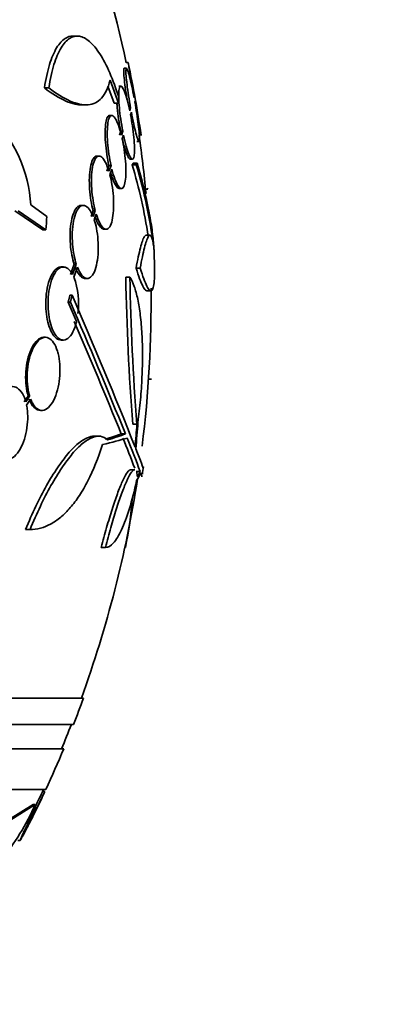
# Model space of a CAD drawing. Units: millimetres. Extents: x 0 to 1478, y 0 to 1758.
# Drawn here: x 673 to 682, y 511 to 535 of the extents above; entities that cross this region are included whole.
import ezdxf
from ezdxf import colors
from ezdxf.entities.mleader import LeaderData, LeaderLine
from ezdxf.math import Vec2, Vec3

# ---------------------------------------------------------------- set-up
doc = ezdxf.new("R2010")
doc.units = ezdxf.units.MM
doc.layers.add('DV3_Défaut', color=7, linetype='Continuous')
doc.layers.add('Défaut', color=7, linetype='Continuous')

# ---------------------------------------------------------------- blocks, each defined once
blk = doc.blocks.new('_DOT')
at = {"color": 0}
blk.add_line((0, 0), (-1, 0), dxfattribs=at)
at = {"color": 0, "const_width": 0.333}
blk.add_lwpolyline([(-0.1665, 0, 1), (0.1665, 0, 1)], format="xyb", close=True, dxfattribs=at)
blk = doc.blocks.new('SE2')
at = {"layer": 'DV3_Défaut', "color": 7, "linetype": 'Continuous', "lineweight": 35}
for p, q in [((674.916, 535.018), (674.809, 535.018)), ((676.172, 534.368), (676.121, 534.368)), ((676.126, 534.225), (676.075, 534.225)), ((675.723, 533.93), (675.929, 533.367)), ((674.217, 533.741), (674.107, 533.741)), ((675.671, 533.788), (675.826, 533.367)), ((675.991, 533.783), (675.94, 533.783)), ((676.323, 533.511), (676.317, 533.494)), ((676.335, 533.395), (676.341, 533.411)), ((675.014, 533.324), (675.12, 533.324)), ((675.929, 533.367), (675.826, 533.367)), ((676.232, 533.243), (676.21, 533.178)), ((675.766, 533.063), (675.715, 533.063)), ((676.229, 533.082), (676.25, 533.144)), ((675.986, 532.674), (675.953, 532.577)), ((676.037, 532.674), (675.986, 532.674)), ((676.037, 532.674), (676.004, 532.577)), ((676.025, 532.485), (676.057, 532.578)), ((676.387, 532.425), (676.438, 532.425)), ((675.453, 532.062), (675.4, 532.062)), ((676.221, 531.983), (676.272, 531.983)), ((675.696, 531.833), (675.646, 531.689)), ((675.748, 531.833), (675.696, 531.833)), ((675.748, 531.833), (675.698, 531.689)), ((675.721, 531.605), (675.769, 531.742)), ((676.37, 531.846), (676.269, 531.846)), ((676.396, 531.889), (676.295, 531.889)), ((675.953, 531.263), (676.005, 531.263)), ((676.658, 531.247), (676.6, 531.247)), ((674.164, 530.573), (673.768, 530.861)), ((675.066, 530.849), (675.012, 530.849)), ((673.38, 530.718), (674.066, 530.246)), ((673.455, 530.718), (674.142, 530.246)), ((675.306, 530.719), (675.255, 530.573)), ((675.359, 530.719), (675.306, 530.719)), ((675.359, 530.719), (675.308, 530.573)), ((675.335, 530.497), (675.383, 530.635)), ((674.142, 530.246), (674.066, 530.246)), ((675.576, 530.262), (675.628, 530.262)), ((676.71, 530.114), (676.61, 530.114)), ((674.574, 529.332), (674.519, 529.332)), ((674.839, 529.402), (674.747, 529.147)), ((674.892, 529.402), (674.801, 529.147)), ((674.832, 529.082), (674.92, 529.326)), ((674.892, 529.402), (674.839, 529.402)), ((676.468, 529.303), (676.366, 529.303)), ((675.11, 529.049), (675.163, 529.049)), ((676.215, 529.082), (676.113, 529.082)), ((674.79, 528.639), (674.736, 528.639)), ((676.622, 528.746), (676.722, 528.746)), ((674.691, 528.468), (674.897, 527.989)), ((674.745, 528.468), (674.691, 528.468)), ((674.128, 527.601), (674.09, 527.601)), ((674.518, 527.532), (674.571, 527.532)), ((676.733, 526.572), (676.673, 526.572)), ((676.747, 526.568), (676.673, 526.568)), ((673.703, 526.152), (673.608, 526.015)), ((673.741, 526.152), (673.646, 526.015)), ((673.741, 526.152), (673.703, 526.152)), ((673.666, 525.931), (673.767, 526.076)), ((674.006, 525.801), (674.044, 525.801)), ((676.386, 525.461), (676.285, 525.461)), ((675.432, 525.165), (675.327, 525.165)), ((676.102, 525.223), (675.999, 525.223)), ((676.326, 524.34), (676.229, 524.34)), ((676.467, 524.293), (676.366, 524.293)), ((673.752, 522.867), (673.64, 522.867)), ((675.612, 522.425), (675.507, 522.425)), ((676.103, 522.425), (676.088, 522.425)), ((675.07, 518.718), (621.403, 518.718)), ((674.825, 518.068), (621.648, 518.068)), ((674.582, 517.468), (621.89, 517.468)), ((674.142, 516.468), (622.331, 516.468)), ((674.116, 516.418), (674.061, 516.418)), ((673.828, 516.099), (673.224, 515.718)), ((673.882, 516.099), (673.277, 515.718)), ((673.882, 516.099), (673.828, 516.099)), ((673.906, 516.01), (673.851, 516.01)), ((673.448, 515.21), (673.506, 515.21))]:
    blk.add_line(p, q, dxfattribs=at)
for centre, radius, start, end in [((648.236, 528.468), 28.5, 11.9232, 20.0052), ((648.236, 528.468), 28.55, 8.2796, 11.9021), ((670.437, 530.677), 3.336, 3.1651, 44.9486), ((648.236, 528.468), 28.5, 5.3829, 8.2942), ((664.688, 528.333), 12.102, 8.3431, 16.8777), ((664.749, 528.333), 12.141, 7.1873, 16.8198), ((648.236, 528.468), 28.6, 2.1969, 2.6563), ((673.073, 528.434), 1.875, 352.358, 20.2035), ((735.221, 530.076), 59.117, 180.96356, 184.47776), ((735.535, 530.076), 59.329, 180.95998, 184.46161), ((648.236, 528.468), 28.5, 352.8503, 0.6817), ((551.94, 475.467), 133.863, 21.66995, 23.40401), ((538.819, 469.716), 148.08, 22.01475, 23.37571), ((542.557, 471.095), 144.002, 22.07899, 23.27173), ((639.357, 510.204), 39.599, 20.9744, 22.1277), ((639.314, 510.2), 39.737, 20.7724, 22.0542), ((648.236, 528.468), 28.6, 351.4758, 351.8477), ((648.236, 528.468), 28.5, 339.9948, 351.2052), ((667.705, 524.203), 8.584, 348.0449, 356.218), ((648.236, 528.468), 28.55, 338.6371, 340.0313), ((648.236, 528.468), 28.5, 337.2963, 338.5978), ((648.236, 528.468), 28.55, 335.1455, 337.3383), ((648.236, 528.468), 28.5, 334.9794, 335.0989), ((648.236, 528.468), 28.55, 333.2533, 335.0272), ((668.55, 518.445), 5.825, 320.2218, 336.2547)]:
    blk.add_arc(centre, radius, start, end, dxfattribs=at)
for centre, major_axis, ratio, start_param, end_param in [((654.417, 526.129), (9.6, 25.376), 0.683087, -1.160194, -1.147525), ((648.236, 527.226), (28.21, 0), 0.964615, 6.197488, 6.218252), ((648.236, 527.274), (28.234, 0), 0.965206, 6.194343, 6.218239), ((648.236, 525.697), (28.364, 0), 0.081699, -0.265307, -0.20628), ((648.236, 525.697), (28.465, 0), 0.081699, -0.270959, -0.205541), ((648.236, 525.474), (28.442, 0), 0.064363, -0.284192, -0.194363), ((648.236, 524.753), (28.348, 0), 0.199989, -0.120164, -0.086359), ((648.236, 524.84), (28.359, 0), 0.203621, -0.117963, -0.09496)]:
    blk.add_ellipse(centre, major_axis=major_axis, ratio=ratio, start_param=start_param, end_param=end_param, dxfattribs=at)
for points, knots in [([(674.805, 535.018), (674.741, 535.018), (674.679, 534.999), (674.544, 534.914), (674.473, 534.837), (674.375, 534.674), (674.343, 534.611), (674.284, 534.473), (674.257, 534.398), (674.182, 534.151), (674.139, 533.959), (674.107, 533.741)], [0, 0, 0, 0, 0.2055054, 0.2055054, 0.4703369, 0.4703369, 0.6027527, 0.6027527, 0.7351685, 0.7351685, 1, 1, 1, 1]), ([(675.94, 533.502), (675.87, 533.728), (675.796, 533.93), (675.639, 534.29), (675.556, 534.449), (675.389, 534.708), (675.304, 534.809), (675.133, 534.957), (675.049, 535), (674.885, 535.027), (674.804, 535.01), (674.652, 534.914), (674.581, 534.836), (674.484, 534.674), (674.452, 534.611), (674.394, 534.473), (674.367, 534.398), (674.292, 534.151), (674.249, 533.959), (674.217, 533.741)], [0, 0, 0, 0, 0.125, 0.125, 0.25, 0.25, 0.375, 0.375, 0.5, 0.5, 0.625, 0.625, 0.75, 0.75, 0.8125, 0.8125, 0.875, 0.875, 1, 1, 1, 1]), ([(676.17, 534.368), (676.17, 534.368), (676.171, 534.363), (676.172, 534.354), (676.175, 534.337), (676.181, 534.303), (676.19, 534.255), (676.199, 534.207), (676.21, 534.143), (676.223, 534.07), (676.236, 533.995), (676.252, 533.909), (676.268, 533.817), (676.285, 533.72), (676.304, 533.615), (676.323, 533.511)], [0, 0, 0, 0, 0.113791, 0.113791, 0.113791, 0.330265, 0.330265, 0.330265, 0.547803, 0.547803, 0.547803, 0.768171, 0.768171, 0.768171, 1, 1, 1, 1]), ([(676.075, 534.225), (676.068, 534.225), (676.063, 534.209), (676.062, 534.178), (676.061, 534.146), (676.063, 534.098), (676.067, 534.038), (676.072, 533.977), (676.08, 533.903), (676.091, 533.82), (676.101, 533.737), (676.114, 533.644), (676.129, 533.549), (676.135, 533.512), (676.141, 533.474), (676.147, 533.436)], [0, 0, 0, 0, 0.223899, 0.223899, 0.223899, 0.452704, 0.452704, 0.452704, 0.680806, 0.680806, 0.680806, 0.9108, 0.9108, 0.9108, 1, 1, 1, 1]), ([(676.317, 533.494), (676.298, 533.594), (676.279, 533.692), (676.26, 533.78), (676.24, 533.869), (676.222, 533.949), (676.204, 534.015), (676.187, 534.081), (676.171, 534.134), (676.158, 534.17), (676.145, 534.205), (676.134, 534.224), (676.127, 534.225), (676.119, 534.226), (676.115, 534.21), (676.113, 534.178), (676.112, 534.146), (676.114, 534.098), (676.119, 534.038), (676.123, 533.977), (676.131, 533.903), (676.142, 533.82), (676.152, 533.737), (676.165, 533.644), (676.18, 533.549), (676.196, 533.449), (676.213, 533.345), (676.232, 533.243)], [0, 0, 0, 0, 0.113241, 0.113241, 0.113241, 0.226891, 0.226891, 0.226891, 0.340171, 0.340171, 0.340171, 0.451901, 0.451901, 0.451901, 0.561682, 0.561682, 0.561682, 0.670012, 0.670012, 0.670012, 0.778011, 0.778011, 0.778011, 0.886903, 0.886903, 0.886903, 1, 1, 1, 1]), ([(674.217, 533.741), (674.406, 533.596), (674.581, 533.487), (674.823, 533.382), (674.9, 533.356), (675.047, 533.326), (675.117, 533.321), (675.312, 533.339), (675.423, 533.393), (675.605, 533.592), (675.676, 533.739), (675.723, 533.93)], [0, 0, 0, 0, 0.25, 0.25, 0.375, 0.375, 0.5, 0.5, 0.75, 0.75, 1, 1, 1, 1]), ([(674.107, 533.741), (674.296, 533.596), (674.472, 533.487), (674.715, 533.382), (674.792, 533.356), (674.919, 533.33), (674.97, 533.324), (675.019, 533.324)], [0, 0, 0, 0, 0.538155, 0.538155, 0.807233, 0.807233, 1, 1, 1, 1]), ([(676.21, 533.178), (676.189, 533.275), (676.167, 533.368), (676.145, 533.448), (676.123, 533.528), (676.101, 533.597), (676.079, 533.651), (676.058, 533.705), (676.037, 533.744), (676.019, 533.765), (676.001, 533.786), (675.985, 533.789), (675.972, 533.774), (675.96, 533.76), (675.95, 533.728), (675.944, 533.681), (675.939, 533.635), (675.937, 533.572), (675.938, 533.5), (675.94, 533.428), (675.945, 533.344), (675.953, 533.254), (675.961, 533.165), (675.973, 533.067), (675.987, 532.97), (676.002, 532.871), (676.019, 532.77), (676.037, 532.674)], [0, 0, 0, 0, 0.114182, 0.114182, 0.114182, 0.22856, 0.22856, 0.22856, 0.343235, 0.343235, 0.343235, 0.456651, 0.456651, 0.456651, 0.567656, 0.567656, 0.567656, 0.67624, 0.67624, 0.67624, 0.783483, 0.783483, 0.783483, 0.890995, 0.890995, 0.890995, 1, 1, 1, 1]), ([(676.341, 533.411), (676.359, 533.309), (676.377, 533.208), (676.393, 533.114), (676.41, 533.02), (676.426, 532.932), (676.439, 532.857), (676.452, 532.782), (676.464, 532.718), (676.472, 532.671), (676.48, 532.624), (676.486, 532.592), (676.489, 532.577), (676.49, 532.571), (676.49, 532.568), (676.49, 532.568)], [0, 0, 0, 0, 0.227718, 0.227718, 0.227718, 0.455702, 0.455702, 0.455702, 0.681787, 0.681787, 0.681787, 0.904402, 0.904402, 0.904402, 1, 1, 1, 1]), ([(675.892, 533.374), (675.895, 533.336), (675.898, 533.296), (675.902, 533.254), (675.91, 533.165), (675.922, 533.067), (675.936, 532.97), (675.95, 532.871), (675.967, 532.77), (675.986, 532.674)], [0, 0, 0, 0, 0.185773, 0.185773, 0.185773, 0.590084, 0.590084, 0.590084, 1, 1, 1, 1]), ([(676.25, 533.144), (676.269, 533.044), (676.288, 532.946), (676.307, 532.859), (676.326, 532.771), (676.345, 532.692), (676.362, 532.627), (676.379, 532.562), (676.394, 532.511), (676.407, 532.476), (676.42, 532.443), (676.431, 532.425), (676.438, 532.425), (676.445, 532.425), (676.449, 532.443), (676.45, 532.476), (676.451, 532.509), (676.449, 532.559), (676.444, 532.62), (676.439, 532.682), (676.431, 532.757), (676.421, 532.84), (676.41, 532.924), (676.397, 533.018), (676.382, 533.114), (676.368, 533.205), (676.352, 533.301), (676.335, 533.395)], [0, 0, 0, 0, 0.114352, 0.114352, 0.114352, 0.229095, 0.229095, 0.229095, 0.343393, 0.343393, 0.343393, 0.456085, 0.456085, 0.456085, 0.566848, 0.566848, 0.566848, 0.676226, 0.676226, 0.676226, 0.78533, 0.78533, 0.78533, 0.895351, 0.895351, 0.895351, 1, 1, 1, 1]), ([(675.714, 533.063), (675.694, 533.063), (675.676, 533.05), (675.661, 533.024), (675.644, 532.994), (675.629, 532.946), (675.62, 532.885), (675.61, 532.825), (675.604, 532.75), (675.603, 532.667), (675.602, 532.586), (675.605, 532.495), (675.612, 532.4), (675.619, 532.306), (675.631, 532.207), (675.645, 532.11), (675.659, 532.015), (675.676, 531.921), (675.696, 531.833)], [0, 0, 0, 0, 0.154368, 0.154368, 0.154368, 0.331248, 0.331248, 0.331248, 0.502447, 0.502447, 0.502447, 0.669657, 0.669657, 0.669657, 0.836201, 0.836201, 0.836201, 1, 1, 1, 1]), ([(676.004, 532.577), (675.981, 532.669), (675.956, 532.753), (675.93, 532.823), (675.905, 532.893), (675.878, 532.951), (675.852, 532.991), (675.825, 533.032), (675.799, 533.056), (675.776, 533.062), (675.753, 533.067), (675.731, 533.054), (675.713, 533.024), (675.696, 532.994), (675.681, 532.946), (675.672, 532.885), (675.662, 532.825), (675.657, 532.751), (675.655, 532.668), (675.654, 532.586), (675.657, 532.495), (675.664, 532.4), (675.671, 532.306), (675.683, 532.207), (675.697, 532.11), (675.711, 532.015), (675.728, 531.921), (675.748, 531.833)], [0, 0, 0, 0, 0.11516, 0.11516, 0.11516, 0.230397, 0.230397, 0.230397, 0.346745, 0.346745, 0.346745, 0.462189, 0.462189, 0.462189, 0.574664, 0.574664, 0.574664, 0.68354, 0.68354, 0.68354, 0.789887, 0.789887, 0.789887, 0.895812, 0.895812, 0.895812, 1, 1, 1, 1]), ([(676.057, 532.578), (676.077, 532.481), (676.099, 532.39), (676.122, 532.31), (676.144, 532.231), (676.166, 532.162), (676.187, 532.11), (676.209, 532.057), (676.229, 532.019), (676.247, 532), (676.265, 531.98), (676.28, 531.978), (676.293, 531.994), (676.305, 532.01), (676.314, 532.043), (676.319, 532.091), (676.325, 532.138), (676.327, 532.201), (676.325, 532.275), (676.323, 532.347), (676.318, 532.432), (676.309, 532.522), (676.301, 532.612), (676.289, 532.71), (676.275, 532.808), (676.262, 532.899), (676.246, 532.993), (676.229, 533.082)], [0, 0, 0, 0, 0.115202, 0.115202, 0.115202, 0.2306, 0.2306, 0.2306, 0.346198, 0.346198, 0.346198, 0.460423, 0.460423, 0.460423, 0.572214, 0.572214, 0.572214, 0.681651, 0.681651, 0.681651, 0.789836, 0.789836, 0.789836, 0.898339, 0.898339, 0.898339, 1, 1, 1, 1]), ([(675.769, 531.742), (675.792, 531.65), (675.817, 531.566), (675.843, 531.497), (675.869, 531.428), (675.896, 531.371), (675.922, 531.331), (675.948, 531.292), (675.974, 531.268), (675.997, 531.264), (676.02, 531.259), (676.041, 531.273), (676.059, 531.305), (676.076, 531.335), (676.09, 531.384), (676.099, 531.446), (676.108, 531.506), (676.114, 531.582), (676.114, 531.665), (676.115, 531.747), (676.112, 531.839), (676.105, 531.934), (676.098, 532.028), (676.086, 532.127), (676.072, 532.224), (676.059, 532.313), (676.043, 532.402), (676.025, 532.485)], [0, 0, 0, 0, 0.116012, 0.116012, 0.116012, 0.232107, 0.232107, 0.232107, 0.349198, 0.349198, 0.349198, 0.465206, 0.465206, 0.465206, 0.578175, 0.578175, 0.578175, 0.687624, 0.687624, 0.687624, 0.794677, 0.794677, 0.794677, 0.901382, 0.901382, 0.901382, 1, 1, 1, 1]), ([(676.026, 532.485), (676.04, 532.423), (676.055, 532.364), (676.07, 532.31), (676.092, 532.231), (676.115, 532.162), (676.136, 532.11), (676.158, 532.057), (676.178, 532.019), (676.196, 532), (676.206, 531.989), (676.215, 531.983), (676.223, 531.983)], [0, 0, 0, 0, 0.208749, 0.208749, 0.208749, 0.519285, 0.519285, 0.519285, 0.830361, 0.830361, 0.830361, 1, 1, 1, 1]), ([(675.399, 532.062), (675.39, 532.062), (675.382, 532.061), (675.373, 532.058), (675.344, 532.047), (675.317, 532.017), (675.294, 531.97), (675.271, 531.925), (675.252, 531.861), (675.239, 531.786), (675.226, 531.714), (675.217, 531.628), (675.214, 531.536), (675.212, 531.448), (675.214, 531.351), (675.22, 531.254), (675.227, 531.159), (675.239, 531.06), (675.254, 530.967), (675.268, 530.88), (675.286, 530.796), (675.306, 530.719)], [0, 0, 0, 0, 0.0499122, 0.0499122, 0.0499122, 0.2230449, 0.2230449, 0.2230449, 0.3905863, 0.3905863, 0.3905863, 0.5505521, 0.5505521, 0.5505521, 0.7047111, 0.7047111, 0.7047111, 0.8572403, 0.8572403, 0.8572403, 1, 1, 1, 1]), ([(675.698, 531.689), (675.672, 531.774), (675.643, 531.849), (675.612, 531.907), (675.582, 531.965), (675.55, 532.009), (675.519, 532.034), (675.487, 532.06), (675.455, 532.068), (675.426, 532.058), (675.397, 532.047), (675.369, 532.017), (675.346, 531.97), (675.324, 531.925), (675.305, 531.862), (675.292, 531.786), (675.279, 531.714), (675.27, 531.628), (675.267, 531.536), (675.264, 531.448), (675.266, 531.351), (675.273, 531.254), (675.28, 531.159), (675.291, 531.06), (675.307, 530.967), (675.321, 530.88), (675.339, 530.796), (675.359, 530.719)], [0, 0, 0, 0, 0.116577, 0.116577, 0.116577, 0.233134, 0.233134, 0.233134, 0.35179, 0.35179, 0.35179, 0.469875, 0.469875, 0.469875, 0.584161, 0.584161, 0.584161, 0.693299, 0.693299, 0.693299, 0.798489, 0.798489, 0.798489, 0.902569, 0.902569, 0.902569, 1, 1, 1, 1]), ([(676.807, 529.764), (676.805, 529.806), (676.802, 529.849), (676.789, 530.02), (676.773, 530.158), (676.729, 530.453), (676.701, 530.61), (676.601, 531.109), (676.51, 531.48), (676.396, 531.889)], [0, 0, 0, 0, 0.081148, 0.081148, 0.310861, 0.310861, 0.540574, 0.540574, 1, 1, 1, 1]), ([(675.383, 530.635), (675.409, 530.55), (675.439, 530.475), (675.469, 530.417), (675.5, 530.359), (675.532, 530.316), (675.563, 530.29), (675.595, 530.264), (675.627, 530.256), (675.656, 530.267), (675.684, 530.278), (675.711, 530.308), (675.734, 530.355), (675.756, 530.401), (675.774, 530.464), (675.788, 530.54), (675.8, 530.612), (675.808, 530.698), (675.811, 530.79), (675.814, 530.878), (675.812, 530.975), (675.805, 531.072), (675.799, 531.168), (675.788, 531.266), (675.772, 531.359), (675.759, 531.446), (675.741, 531.529), (675.721, 531.605)], [0, 0, 0, 0, 0.116869, 0.116869, 0.116869, 0.233725, 0.233725, 0.233725, 0.35257, 0.35257, 0.35257, 0.470627, 0.470627, 0.470627, 0.584806, 0.584806, 0.584806, 0.693965, 0.693965, 0.693965, 0.799364, 0.799364, 0.799364, 0.903724, 0.903724, 0.903724, 1, 1, 1, 1]), ([(675.74, 531.655), (675.757, 531.597), (675.774, 531.544), (675.791, 531.497), (675.817, 531.428), (675.844, 531.371), (675.871, 531.331), (675.897, 531.292), (675.923, 531.268), (675.946, 531.264), (675.949, 531.263), (675.951, 531.263), (675.954, 531.263)], [0, 0, 0, 0, 0.2406, 0.2406, 0.2406, 0.597063, 0.597063, 0.597063, 0.956597, 0.956597, 0.956597, 1, 1, 1, 1]), ([(675.012, 530.849), (674.985, 530.849), (674.959, 530.84), (674.933, 530.821), (674.898, 530.794), (674.865, 530.747), (674.837, 530.685), (674.81, 530.624), (674.786, 530.547), (674.77, 530.459), (674.754, 530.377), (674.744, 530.282), (674.74, 530.184), (674.736, 530.092), (674.738, 529.993), (674.745, 529.897), (674.752, 529.803), (674.765, 529.708), (674.782, 529.621), (674.798, 529.542), (674.817, 529.468), (674.839, 529.402)], [0, 0, 0, 0, 0.118014, 0.118014, 0.118014, 0.284067, 0.284067, 0.284067, 0.443222, 0.443222, 0.443222, 0.592572, 0.592572, 0.592572, 0.734306, 0.734306, 0.734306, 0.87375, 0.87375, 0.87375, 1, 1, 1, 1]), ([(675.308, 530.573), (675.278, 530.65), (675.244, 530.713), (675.208, 530.759), (675.173, 530.804), (675.135, 530.833), (675.098, 530.844), (675.06, 530.855), (675.022, 530.847), (674.987, 530.821), (674.952, 530.794), (674.918, 530.748), (674.89, 530.685), (674.863, 530.625), (674.84, 530.547), (674.824, 530.459), (674.808, 530.377), (674.798, 530.283), (674.794, 530.185), (674.79, 530.092), (674.792, 529.993), (674.799, 529.897), (674.806, 529.803), (674.819, 529.708), (674.836, 529.621), (674.851, 529.542), (674.87, 529.468), (674.892, 529.402)], [0, 0, 0, 0, 0.118127, 0.118127, 0.118127, 0.236144, 0.236144, 0.236144, 0.357418, 0.357418, 0.357418, 0.478345, 0.478345, 0.478345, 0.594269, 0.594269, 0.594269, 0.703079, 0.703079, 0.703079, 0.80636, 0.80636, 0.80636, 0.907974, 0.907974, 0.907974, 1, 1, 1, 1]), ([(674.92, 529.326), (674.95, 529.249), (674.984, 529.186), (675.02, 529.14), (675.056, 529.094), (675.094, 529.065), (675.131, 529.054), (675.169, 529.043), (675.207, 529.051), (675.242, 529.078), (675.276, 529.105), (675.309, 529.151), (675.337, 529.214), (675.363, 529.274), (675.386, 529.351), (675.402, 529.439), (675.417, 529.521), (675.428, 529.616), (675.432, 529.713), (675.435, 529.807), (675.433, 529.905), (675.426, 530.001), (675.419, 530.096), (675.407, 530.191), (675.39, 530.278), (675.375, 530.357), (675.356, 530.431), (675.335, 530.497)], [0, 0, 0, 0, 0.118366, 0.118366, 0.118366, 0.236629, 0.236629, 0.236629, 0.358005, 0.358005, 0.358005, 0.478705, 0.478705, 0.478705, 0.594269, 0.594269, 0.594269, 0.702927, 0.702927, 0.702927, 0.806353, 0.806353, 0.806353, 0.908212, 0.908212, 0.908212, 1, 1, 1, 1]), ([(675.357, 530.556), (675.376, 530.503), (675.396, 530.457), (675.417, 530.417), (675.447, 530.359), (675.48, 530.316), (675.511, 530.29), (675.533, 530.272), (675.556, 530.262), (675.577, 530.262)], [0, 0, 0, 0, 0.282891, 0.282891, 0.282891, 0.700111, 0.700111, 0.700111, 1, 1, 1, 1]), ([(676.611, 530.114), (676.609, 530.114), (676.608, 530.114), (676.593, 530.11), (676.566, 530.083), (676.536, 530.015), (676.505, 529.925), (676.489, 529.869), (676.438, 529.674), (676.403, 529.508), (676.366, 529.303)], [0, 0, 0, 0, 0.026625, 0.026625, 0.2213, 0.415975, 0.415975, 0.61065, 0.61065, 1, 1, 1, 1]), ([(676.794, 529.852), (676.781, 529.974), (676.763, 530.052), (676.731, 530.108), (676.719, 530.116), (676.694, 530.11), (676.667, 530.083), (676.637, 530.015), (676.606, 529.925), (676.589, 529.869), (676.539, 529.674), (676.504, 529.508), (676.468, 529.303)], [0, 0, 0, 0, 0.25, 0.25, 0.375, 0.375, 0.5, 0.625, 0.625, 0.75, 0.75, 1, 1, 1, 1]), ([(676.468, 529.303), (676.529, 529.102), (676.583, 528.955), (676.655, 528.814), (676.677, 528.781), (676.716, 528.745), (676.734, 528.741), (676.765, 528.762), (676.778, 528.788), (676.799, 528.868), (676.807, 528.921), (676.824, 529.124), (676.825, 529.316), (676.815, 529.557)], [0, 0, 0, 0, 0.25, 0.25, 0.375, 0.375, 0.5, 0.5, 0.625, 0.625, 0.75, 0.75, 1, 1, 1, 1]), ([(674.52, 529.332), (674.503, 529.332), (674.486, 529.33), (674.47, 529.324), (674.425, 529.31), (674.38, 529.275), (674.339, 529.222), (674.299, 529.17), (674.261, 529.099), (674.23, 529.013), (674.202, 528.933), (674.178, 528.839), (674.163, 528.738), (674.148, 528.645), (674.14, 528.544), (674.14, 528.445), (674.139, 528.351), (674.145, 528.256), (674.156, 528.167), (674.168, 528.078), (674.185, 527.994), (674.207, 527.919), (674.23, 527.841), (674.258, 527.772), (674.289, 527.716), (674.322, 527.656), (674.359, 527.609), (674.398, 527.579), (674.437, 527.548), (674.477, 527.532), (674.518, 527.532)], [0, 0, 0, 0, 0.0436296, 0.0436296, 0.0436296, 0.1644555, 0.1644555, 0.1644555, 0.2833542, 0.2833542, 0.2833542, 0.3944628, 0.3944628, 0.3944628, 0.4962444, 0.4962444, 0.4962444, 0.5920557, 0.5920557, 0.5920557, 0.687255, 0.687255, 0.687255, 0.7866764, 0.7866764, 0.7866764, 0.8935066, 0.8935066, 0.8935066, 1, 1, 1, 1]), ([(674.801, 529.147), (674.766, 529.212), (674.726, 529.261), (674.685, 529.292), (674.643, 529.323), (674.598, 529.336), (674.555, 529.331), (674.51, 529.326), (674.464, 529.3), (674.422, 529.256), (674.38, 529.212), (674.34, 529.148), (674.307, 529.068), (674.275, 528.993), (674.248, 528.903), (674.229, 528.803), (674.212, 528.712), (674.2, 528.612), (674.196, 528.511), (674.193, 528.417), (674.195, 528.319), (674.204, 528.228), (674.213, 528.137), (674.228, 528.05), (674.248, 527.972), (674.268, 527.891), (674.293, 527.818), (674.322, 527.757), (674.353, 527.692), (674.389, 527.64), (674.426, 527.603), (674.466, 527.563), (674.508, 527.539), (674.551, 527.534), (674.596, 527.528), (674.642, 527.542), (674.685, 527.574), (674.728, 527.607), (674.77, 527.661), (674.806, 527.731), (674.841, 527.798), (674.871, 527.882), (674.894, 527.977), (674.895, 527.981), (674.896, 527.985), (674.897, 527.989)], [0, 0, 0, 0, 0.073988, 0.073988, 0.073988, 0.148415, 0.148415, 0.148415, 0.225736, 0.225736, 0.225736, 0.302809, 0.302809, 0.302809, 0.375578, 0.375578, 0.375578, 0.442288, 0.442288, 0.442288, 0.504494, 0.504494, 0.504494, 0.565516, 0.565516, 0.565516, 0.628613, 0.628613, 0.628613, 0.696111, 0.696111, 0.696111, 0.768864, 0.768864, 0.768864, 0.845652, 0.845652, 0.845652, 0.923108, 0.923108, 0.923108, 0.997115, 0.997115, 0.997115, 1, 1, 1, 1]), ([(674.866, 529.326), (674.896, 529.249), (674.931, 529.186), (674.967, 529.14), (675.003, 529.094), (675.041, 529.065), (675.078, 529.054), (675.089, 529.051), (675.1, 529.049), (675.111, 529.049)], [0, 0, 0, 0, 0.435482, 0.435482, 0.435482, 0.870586, 0.870586, 0.870586, 1, 1, 1, 1]), ([(676.366, 529.303), (676.428, 529.102), (676.482, 528.955), (676.554, 528.814), (676.576, 528.781), (676.609, 528.752), (676.62, 528.746), (676.631, 528.746)], [0, 0, 0, 0, 0.5507189, 0.5507189, 0.8260784, 0.8260784, 1, 1, 1, 1]), ([(676.215, 529.082), (676.253, 529.021), (676.288, 528.945), (676.352, 528.763), (676.381, 528.657), (676.432, 528.417), (676.453, 528.285), (676.488, 527.999), (676.501, 527.843), (676.519, 527.515), (676.524, 527.345), (676.525, 526.99), (676.52, 526.805), (676.503, 526.435), (676.491, 526.249), (676.457, 525.875), (676.435, 525.688), (676.41, 525.506)], [0, 0, 0, 0, 0.125, 0.125, 0.25, 0.25, 0.375, 0.375, 0.5, 0.5, 0.625, 0.625, 0.75, 0.75, 0.875, 0.875, 1, 1, 1, 1]), ([(674.09, 527.601), (674.075, 527.601), (674.059, 527.599), (674.043, 527.594), (673.994, 527.582), (673.945, 527.549), (673.899, 527.498), (673.854, 527.449), (673.812, 527.381), (673.776, 527.3), (673.742, 527.225), (673.712, 527.135), (673.691, 527.04), (673.67, 526.95), (673.655, 526.852), (673.648, 526.755), (673.641, 526.66), (673.641, 526.564), (673.648, 526.474), (673.654, 526.382), (673.668, 526.294), (673.686, 526.215), (673.692, 526.194), (673.697, 526.173), (673.703, 526.152)], [0, 0, 0, 0, 0.055251, 0.055251, 0.055251, 0.223708, 0.223708, 0.223708, 0.386185, 0.386185, 0.386185, 0.538429, 0.538429, 0.538429, 0.681568, 0.681568, 0.681568, 0.820588, 0.820588, 0.820588, 0.961375, 0.961375, 0.961375, 1, 1, 1, 1]), ([(673.767, 526.076), (673.78, 526.043), (673.794, 526.011), (673.809, 525.983), (673.843, 525.922), (673.882, 525.874), (673.923, 525.844), (673.967, 525.811), (674.014, 525.797), (674.062, 525.801), (674.11, 525.806), (674.159, 525.831), (674.206, 525.874), (674.252, 525.916), (674.296, 525.977), (674.335, 526.053), (674.371, 526.124), (674.403, 526.211), (674.428, 526.305), (674.451, 526.393), (674.469, 526.49), (674.479, 526.587), (674.489, 526.681), (674.492, 526.778), (674.488, 526.87), (674.485, 526.963), (674.474, 527.053), (674.458, 527.134), (674.45, 527.177), (674.44, 527.219), (674.428, 527.258), (674.403, 527.341), (674.37, 527.412), (674.333, 527.467), (674.296, 527.521), (674.254, 527.561), (674.21, 527.582), (674.164, 527.603), (674.115, 527.607), (674.067, 527.59), (674.018, 527.574), (673.969, 527.538), (673.924, 527.483), (673.88, 527.431), (673.839, 527.361), (673.804, 527.279), (673.771, 527.201), (673.743, 527.11), (673.722, 527.014), (673.703, 526.923), (673.69, 526.825), (673.684, 526.729), (673.678, 526.634), (673.679, 526.538), (673.687, 526.449), (673.695, 526.357), (673.709, 526.27), (673.729, 526.193), (673.733, 526.179), (673.737, 526.166), (673.741, 526.152)], [0, 0, 0, 0, 0.025643, 0.025643, 0.025643, 0.081826, 0.081826, 0.081826, 0.14092, 0.14092, 0.14092, 0.201157, 0.201157, 0.201157, 0.259923, 0.259923, 0.259923, 0.315191, 0.315191, 0.315191, 0.366825, 0.366825, 0.366825, 0.416445, 0.416445, 0.416445, 0.466288, 0.466288, 0.466288, 0.492778, 0.492778, 0.492778, 0.550685, 0.550685, 0.550685, 0.608462, 0.608462, 0.608462, 0.668264, 0.668264, 0.668264, 0.72829, 0.72829, 0.72829, 0.785984, 0.785984, 0.785984, 0.839995, 0.839995, 0.839995, 0.89089, 0.89089, 0.89089, 0.940511, 0.940511, 0.940511, 0.990942, 0.990942, 0.990942, 1, 1, 1, 1]), ([(673.646, 526.015), (673.636, 526.051), (673.624, 526.085), (673.612, 526.116), (673.582, 526.189), (673.545, 526.251), (673.503, 526.296), (673.461, 526.342), (673.412, 526.371), (673.361, 526.382), (673.31, 526.394), (673.255, 526.386), (673.202, 526.359), (673.15, 526.333), (673.097, 526.288), (673.049, 526.227), (673.003, 526.169), (672.96, 526.095), (672.923, 526.011), (672.889, 525.931), (672.86, 525.84), (672.838, 525.745), (672.817, 525.653), (672.804, 525.555), (672.798, 525.459), (672.792, 525.363), (672.794, 525.267), (672.803, 525.178), (672.808, 525.132), (672.815, 525.087), (672.823, 525.045)], [0, 0, 0, 0, 0.048998, 0.048998, 0.048998, 0.164183, 0.164183, 0.164183, 0.28277, 0.28277, 0.28277, 0.402614, 0.402614, 0.402614, 0.519814, 0.519814, 0.519814, 0.631735, 0.631735, 0.631735, 0.738423, 0.738423, 0.738423, 0.84225, 0.84225, 0.84225, 0.946482, 0.946482, 0.946482, 1, 1, 1, 1]), ([(672.844, 524.961), (672.854, 524.924), (672.866, 524.889), (672.879, 524.857), (672.909, 524.784), (672.945, 524.724), (672.987, 524.679), (673.03, 524.633), (673.078, 524.604), (673.129, 524.593), (673.18, 524.581), (673.234, 524.589), (673.287, 524.616), (673.339, 524.642), (673.392, 524.687), (673.44, 524.747), (673.486, 524.806), (673.529, 524.88), (673.565, 524.964), (673.599, 525.044), (673.628, 525.135), (673.65, 525.23), (673.671, 525.322), (673.684, 525.42), (673.69, 525.515), (673.696, 525.611), (673.695, 525.707), (673.686, 525.796), (673.681, 525.843), (673.674, 525.888), (673.666, 525.931)], [0, 0, 0, 0, 0.050311, 0.050311, 0.050311, 0.164294, 0.164294, 0.164294, 0.282601, 0.282601, 0.282601, 0.402362, 0.402362, 0.402362, 0.519671, 0.519671, 0.519671, 0.631665, 0.631665, 0.631665, 0.738216, 0.738216, 0.738216, 0.84175, 0.84175, 0.84175, 0.945712, 0.945712, 0.945712, 1, 1, 1, 1]), ([(673.729, 526.076), (673.74, 526.049), (673.751, 526.024), (673.763, 526), (673.795, 525.937), (673.833, 525.886), (673.874, 525.853), (673.915, 525.818), (673.961, 525.801), (674.006, 525.801)], [0, 0, 0, 0, 0.154087, 0.154087, 0.154087, 0.571866, 0.571866, 0.571866, 1, 1, 1, 1]), ([(673.64, 522.867), (673.807, 523.27), (673.98, 523.63), (674.248, 524.107), (674.337, 524.253), (674.513, 524.514), (674.6, 524.63), (674.772, 524.832), (674.857, 524.917), (675.018, 525.05), (675.096, 525.099), (675.227, 525.152), (675.282, 525.164), (675.334, 525.165)], [0, 0, 0, 0, 0.295342, 0.295342, 0.443014, 0.443014, 0.590685, 0.590685, 0.738356, 0.738356, 0.886027, 0.886027, 1, 1, 1, 1]), ([(673.752, 522.867), (673.918, 523.27), (674.09, 523.63), (674.357, 524.107), (674.446, 524.253), (674.621, 524.514), (674.708, 524.63), (674.88, 524.832), (674.964, 524.917), (675.125, 525.05), (675.202, 525.099), (675.35, 525.159), (675.42, 525.171), (675.549, 525.153), (675.609, 525.125), (675.662, 525.075)], [0, 0, 0, 0, 0.25, 0.25, 0.375, 0.375, 0.5, 0.5, 0.625, 0.625, 0.75, 0.75, 0.875, 0.875, 1, 1, 1, 1]), ([(675.538, 524.961), (675.432, 524.625), (675.312, 524.329), (675.112, 523.938), (675.041, 523.816), (674.896, 523.595), (674.821, 523.495), (674.667, 523.318), (674.588, 523.239), (674.427, 523.104), (674.343, 523.047), (674.093, 522.912), (673.924, 522.867), (673.752, 522.867)], [0, 0, 0, 0, 0.25, 0.25, 0.375, 0.375, 0.5, 0.5, 0.625, 0.625, 0.75, 0.75, 1, 1, 1, 1]), ([(675.507, 522.425), (675.551, 522.594), (675.595, 522.757), (675.684, 523.071), (675.73, 523.223), (675.818, 523.501), (675.862, 523.628), (675.946, 523.859), (675.987, 523.96), (676.062, 524.128), (676.097, 524.197), (676.16, 524.295), (676.188, 524.325), (676.218, 524.339), (676.224, 524.34), (676.23, 524.34)], [0, 0, 0, 0, 0.159588, 0.159588, 0.319176, 0.319176, 0.478764, 0.478764, 0.638352, 0.638352, 0.79794, 0.79794, 0.957528, 0.957528, 1, 1, 1, 1]), ([(675.612, 522.425), (675.654, 522.593), (675.698, 522.756), (675.788, 523.071), (675.833, 523.222), (675.921, 523.5), (675.965, 523.629), (676.049, 523.86), (676.089, 523.959), (676.164, 524.128), (676.2, 524.197), (676.262, 524.294), (676.29, 524.325), (676.32, 524.339), (676.326, 524.34), (676.331, 524.34)], [0, 0, 0, 0, 0.159722, 0.159722, 0.319445, 0.319445, 0.479167, 0.479167, 0.638889, 0.638889, 0.798611, 0.798611, 0.958334, 0.958334, 1, 1, 1, 1]), ([(676.379, 524.073), (676.324, 523.817), (676.265, 523.588), (676.14, 523.181), (676.074, 523.004), (675.974, 522.791), (675.941, 522.728), (675.874, 522.619), (675.84, 522.573), (675.74, 522.462), (675.675, 522.425), (675.612, 522.425)], [0, 0, 0, 0, 0.25, 0.25, 0.5, 0.5, 0.625, 0.625, 0.75, 0.75, 1, 1, 1, 1]), ([(673.675, 515.618), (673.675, 515.618), (673.676, 515.62), (673.679, 515.626), (673.683, 515.634), (673.69, 515.649), (673.699, 515.668), (673.709, 515.687), (673.721, 515.713), (673.735, 515.741), (673.75, 515.772), (673.768, 515.808), (673.786, 515.846), (673.806, 515.887), (673.828, 515.932), (673.85, 515.977), (673.874, 516.025), (673.898, 516.075), (673.921, 516.123), (673.944, 516.171), (673.967, 516.218), (673.987, 516.259), (674.005, 516.298), (674.022, 516.332), (674.035, 516.359), (674.047, 516.383), (674.055, 516.4), (674.06, 516.41), (674.062, 516.415), (674.063, 516.418), (674.063, 516.418)], [0, 0, 0, 0, 0.0618677, 0.0618677, 0.0618677, 0.1532348, 0.1532348, 0.1532348, 0.2482693, 0.2482693, 0.2482693, 0.351624, 0.351624, 0.351624, 0.4655072, 0.4655072, 0.4655072, 0.5883275, 0.5883275, 0.5883275, 0.7137354, 0.7137354, 0.7137354, 0.8327435, 0.8327435, 0.8327435, 0.9395955, 0.9395955, 0.9395955, 1, 1, 1, 1]), ([(673.731, 515.618), (673.731, 515.618), (673.734, 515.624), (673.739, 515.635), (673.745, 515.646), (673.753, 515.664), (673.764, 515.686), (673.775, 515.709), (673.789, 515.737), (673.804, 515.769), (673.821, 515.803), (673.84, 515.842), (673.86, 515.882), (673.881, 515.926), (673.904, 515.973), (673.926, 516.019), (673.95, 516.068), (673.974, 516.118), (673.997, 516.165), (674.019, 516.211), (674.04, 516.255), (674.058, 516.293), (674.075, 516.327), (674.09, 516.357), (674.1, 516.379), (674.109, 516.398), (674.115, 516.411), (674.117, 516.415), (674.118, 516.417), (674.119, 516.418), (674.119, 516.418)], [0, 0, 0, 0, 0.088772, 0.088772, 0.088772, 0.180673, 0.180673, 0.180673, 0.277787, 0.277787, 0.277787, 0.384137, 0.384137, 0.384137, 0.500974, 0.500974, 0.500974, 0.625336, 0.625336, 0.625336, 0.749712, 0.749712, 0.749712, 0.865418, 0.865418, 0.865418, 0.968703, 0.968703, 0.968703, 1, 1, 1, 1]), ([(673.504, 515.21), (673.503, 515.21), (673.504, 515.213), (673.506, 515.22), (673.509, 515.228), (673.515, 515.243), (673.523, 515.262), (673.532, 515.282), (673.544, 515.307), (673.557, 515.336), (673.572, 515.367), (673.589, 515.402), (673.607, 515.439), (673.627, 515.48), (673.649, 515.524), (673.671, 515.568), (673.695, 515.616), (673.72, 515.666), (673.744, 515.713), (673.769, 515.761), (673.794, 515.808), (673.816, 515.85), (673.837, 515.889), (673.856, 515.925), (673.871, 515.952), (673.885, 515.976), (673.895, 515.994), (673.902, 516.003), (673.905, 516.008), (673.907, 516.01), (673.908, 516.01)], [0, 0, 0, 0, 0.065776, 0.065776, 0.065776, 0.155949, 0.155949, 0.155949, 0.248826, 0.248826, 0.248826, 0.349738, 0.349738, 0.349738, 0.461699, 0.461699, 0.461699, 0.584077, 0.584077, 0.584077, 0.71112, 0.71112, 0.71112, 0.833194, 0.833194, 0.833194, 0.942709, 0.942709, 0.942709, 1, 1, 1, 1]), ([(673.908, 516.007), (673.907, 516.001), (673.903, 515.99), (673.896, 515.973), (673.888, 515.956), (673.878, 515.934), (673.866, 515.908), (673.861, 515.896), (673.855, 515.884), (673.849, 515.871)], [0, 0, 0, 0, 0.408327, 0.408327, 0.408327, 0.820428, 0.820428, 0.820428, 1, 1, 1, 1]), ([(673.849, 515.871), (673.832, 515.835), (673.812, 515.792), (673.79, 515.749), (673.769, 515.705), (673.746, 515.658), (673.723, 515.613), (673.698, 515.564), (673.673, 515.514), (673.649, 515.468), (673.624, 515.421), (673.6, 515.376), (673.58, 515.338), (673.56, 515.302), (673.543, 515.271), (673.53, 515.249), (673.519, 515.229), (673.511, 515.217), (673.507, 515.212)], [0, 0, 0, 0, 0.164102, 0.164102, 0.164102, 0.327508, 0.327508, 0.327508, 0.502808, 0.502808, 0.502808, 0.681798, 0.681798, 0.681798, 0.850465, 0.850465, 0.850465, 1, 1, 1, 1])]:
    blk.add_open_spline(points, degree=3, knots=knots, dxfattribs=at)
for points, degree in [([(675.929, 533.367), (675.935, 533.435), (675.94, 533.502)], 2), ([(676.295, 531.889), (676.282, 531.868), (676.269, 531.846)], 2), ([(676.396, 531.889), (676.384, 531.868), (676.37, 531.846)], 2), ([(676.635, 531.27), (676.643, 531.27), (676.651, 531.263), (676.658, 531.247)], 3), ([(674.736, 528.639), (674.714, 528.553), (674.691, 528.468)], 2), ([(674.745, 528.468), (674.767, 528.553), (674.79, 528.639)], 2), ([(676.358, 524.856), (676.482, 524.541), (676.542, 524.378), (676.541, 524.367)], 3), ([(676.382, 524.276), (676.39, 524.247), (676.395, 524.208), (676.398, 524.161)], 3), ([(676.51, 524.164), (676.513, 524.163), (676.503, 524.196), (676.478, 524.264)], 3)]:
    blk.add_open_spline(points, degree=degree, dxfattribs=at)

msp = doc.modelspace()

# ---------------------------------------------------------------- block references
at = {"layer": 'Défaut'}
msp.add_blockref('SE2', (0, 0), dxfattribs=at)

# ---------------------------------------------------------------- leaders
at = {"layer": 'Défaut', "color": 7, "linetype": 'Continuous', "lineweight": 18}
ml = msp.add_multileader_mtext('Standard', dxfattribs=at)
ml.set_content('{\\pxsm0.9;\\fSolid Edge ISO|b1||i0||c0|p34;\\W1.;22/05/2017\\P}', color=256)
ml.set_leader_properties()
ml.set_arrow_properties(name='DOT')
ml.build(insert=Vec2(0, 0))
ml.multileader.update_dxf_attribs({"leader_type": 0, "dogleg_length": 0, "arrow_head_size": 12})
ctx = ml.context
ctx.base_point, ctx.char_height, ctx.arrow_head_size, ctx.landing_gap_size = Vec3(1390.407, 1750.708), 12, 12, 4.2
notes = []
notes.append((ctx, [(0, (0, 0, 0), (0, 0), (1, 0), 1, [])]))
ctx.mtext.insert = Vec3(1392.407, 1756.828)
for ctx, leaders in notes:
    for number, flags, end, landing, length, lines in leaders:
        leader = LeaderData()
        leader.index, (leader.has_last_leader_line, leader.has_dogleg_vector, leader.attachment_direction) = number, flags
        leader.last_leader_point, leader.dogleg_vector, leader.dogleg_length = Vec3(end), Vec3(landing), length
        for number, points, colour, breaks in lines:
            line = LeaderLine()
            line.index, line.vertices, line.color, line.breaks = number, Vec3.list(points), colors.encode_raw_color(colour), breaks
            leader.lines.append(line)
        ctx.leaders.append(leader)

doc.saveas('drawing.dxf')
